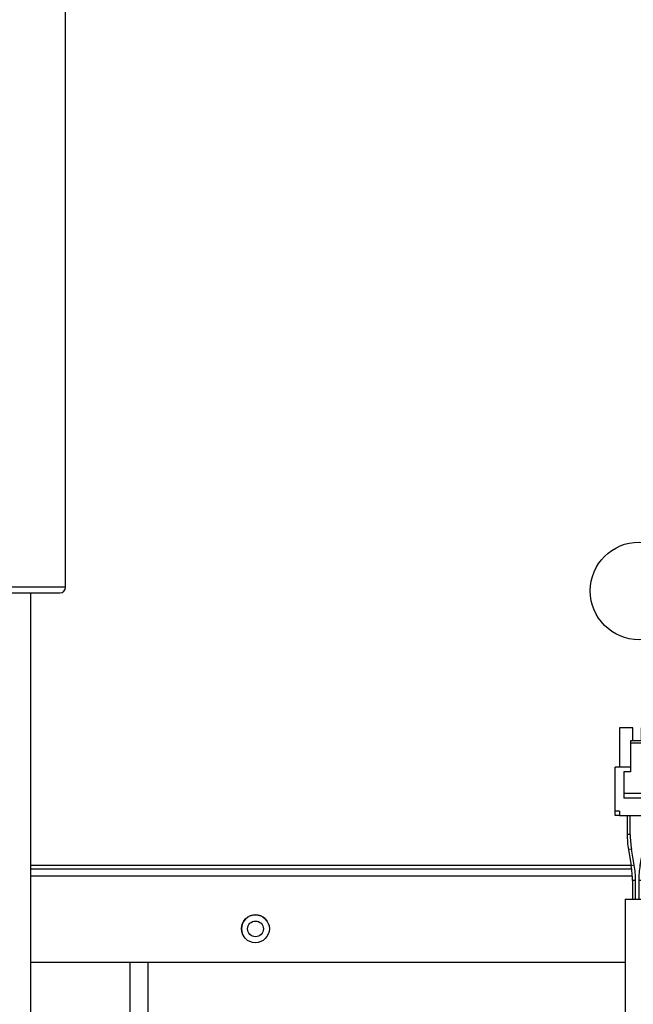
# Model space of a CAD drawing. Units: inches. Extents: x 6 to 359, y 7 to 56.
# Drawn here: x 147 to 152, y 27 to 36 of the extents above; entities that cross this region are included whole.
import ezdxf

# ---------------------------------------------------------------- set-up
doc = ezdxf.new("R2010")
doc.units = ezdxf.units.IN
doc.header["$MEASUREMENT"] = 0
for name, color, linetype in [('CPN2072', 7, 'Continuous'), ('JKE60068', 7, 'Continuous'), ('JKE60113', 7, 'Continuous'), ('JKE60114', 7, 'Continuous'), ('JKE60115', 7, 'Continuous'), ('PVC20014', 7, 'Continuous'), ('PVC40001', 7, 'Continuous'), ('TST20017', 7, 'Continuous')]:
    doc.layers.add(name, color=color, linetype=linetype)

# ---------------------------------------------------------------- blocks, each defined once
blk = doc.blocks.new('SE170')
at = {"layer": 'JKE60115', "color": 7, "linetype": 'Continuous'}
blk.add_line((152.1264, 28.1332), (146.7419, 28.1332), dxfattribs=at)
blk = doc.blocks.new('SE171')
at = {"layer": 'JKE60115', "color": 7, "linetype": 'Continuous'}
blk.add_line((152.1371, 28.0372), (146.7419, 28.0372), dxfattribs=at)
blk = doc.blocks.new('SE172')
at = {"layer": 'JKE60115', "color": 7, "linetype": 'Continuous'}
blk.add_line((146.7419, 28.1024), (152.1311, 28.1024), dxfattribs=at)
blk = doc.blocks.new('SE174')
at = {"layer": 'JKE60115', "color": 7, "linetype": 'Continuous'}
blk.add_line((152.0716, 27.2622), (146.7419, 27.2622), dxfattribs=at)
blk = doc.blocks.new('SE175')
at = {"layer": 'JKE60115', "color": 7, "linetype": 'Continuous'}
for centre, radius in [((152.1975, 30.5947), 0.4375), ((148.757, 27.5655), 0.125)]:
    blk.add_circle(centre, radius, dxfattribs=at)
blk = doc.blocks.new('SE176')
at = {"layer": 'JKE60114', "color": 7, "linetype": 'Continuous'}
blk.add_line((147.634, 25.2157), (147.634, 27.2622), dxfattribs=at)
blk = doc.blocks.new('SE208')
at = {"layer": 'PVC20014', "color": 7, "linetype": 'Continuous'}
for p, q in [((143.5544, 36.903), (147.0544, 36.903)), ((143.5544, 36.903), (143.5544, 30.628)), ((147.0044, 36.953), (143.6044, 36.953)), ((147.0544, 30.628), (147.0544, 36.903)), ((147.0544, 30.628), (143.5544, 30.628)), ((143.6044, 30.578), (147.0044, 30.578))]:
    blk.add_line(p, q, dxfattribs=at)
for centre, start, end in [((143.6044, 36.903), 90, 180), ((147.0044, 36.903), 0, 90), ((143.6044, 30.628), 180, 270), ((147.0044, 30.628), 270, 0)]:
    blk.add_arc(centre, 0.05, start, end, dxfattribs=at)
blk = doc.blocks.new('SE209')
at = {"layer": 'PVC40001', "color": 7, "linetype": 'Continuous'}
for p, q in [((143.8669, 30.578), (143.8669, 25.902)), ((146.7419, 25.902), (146.7419, 30.578))]:
    blk.add_line(p, q, dxfattribs=at)
blk = doc.blocks.new('SE246')
at = {"layer": 'JKE60113', "color": 7, "linetype": 'Continuous'}
blk.add_line((147.7941, 26.2732), (147.7941, 27.2622), dxfattribs=at)
blk.add_arc((148.7576, 27.5646), 0.125, 33.93797, 213.44217, dxfattribs=at)
blk = doc.blocks.new('SE252')
at = {"layer": 'JKE60068', "color": 7, "linetype": 'Continuous'}
blk.add_circle((148.7576, 27.5646), 0.0705, dxfattribs=at)
blk = doc.blocks.new('SE308')
at = {"layer": 'TST20017', "color": 7, "linetype": 'Continuous'}
for p, q in [((152.1208, 29.0131), (151.983, 29.0131)), ((152.3767, 29.0131), (152.2389, 29.0131))]:
    blk.add_line(p, q, dxfattribs=at)
blk = doc.blocks.new('SE309')
at = {"layer": 'TST20017', "color": 7, "linetype": 'Continuous'}
for p, q in [((152.0224, 29.3674), (152.0224, 29.0131)), ((152.1405, 29.3674), (152.0224, 29.3674)), ((152.1405, 29.2493), (152.1405, 29.3674)), ((152.3374, 29.3674), (152.2193, 29.3674)), ((152.2193, 29.2493), (152.2193, 29.3674)), ((152.3374, 29.0131), (152.3374, 29.3674)), ((152.2389, 29.2493), (152.1208, 29.2493)), ((152.1208, 29.2493), (152.1208, 29.2296)), ((152.2389, 29.2296), (152.1208, 29.2296)), ((152.1208, 29.2296), (152.1208, 28.9737)), ((152.2389, 29.2296), (152.2389, 29.2493)), ((152.2389, 28.9737), (152.2389, 29.2296)), ((151.983, 28.6194), (151.983, 29.0131)), ((152.0618, 28.9737), (152.0618, 28.7769)), ((152.1208, 28.9737), (152.0618, 28.9737)), ((152.2389, 28.9737), (152.298, 28.9737)), ((152.298, 28.7769), (152.298, 28.9737)), ((152.3767, 28.6194), (152.3767, 29.0131)), ((152.298, 28.7769), (152.0618, 28.7769)), ((152.0618, 28.7769), (152.0618, 28.7375)), ((152.298, 28.7375), (152.0618, 28.7375)), ((152.298, 28.7375), (152.298, 28.7769)), ((151.983, 28.58), (151.983, 28.6194)), ((152.0224, 28.6194), (151.983, 28.6194)), ((152.0224, 28.6194), (152.0224, 28.58)), ((152.3767, 28.6194), (152.3374, 28.6194)), ((152.3374, 28.58), (152.3374, 28.6194)), ((152.3767, 28.58), (152.3767, 28.6194)), ((152.0224, 28.58), (151.983, 28.58)), ((152.0224, 28.58), (152.3374, 28.58)), ((152.0906, 28.58), (152.0906, 28.4106)), ((152.1181, 28.4106), (152.1181, 28.58)), ((152.2416, 28.58), (152.2416, 28.4106)), ((152.2692, 28.4106), (152.2692, 28.58)), ((152.3767, 28.58), (152.3374, 28.58)), ((152.1181, 28.4106), (152.0906, 28.4106)), ((152.2692, 28.4106), (152.2416, 28.4106)), ((152.1292, 28.2802), (152.102, 28.2755)), ((152.102, 28.2755), (152.127, 28.1297)), ((152.1541, 28.1343), (152.1292, 28.2802)), ((152.2306, 28.2802), (152.2056, 28.1343)), ((152.2577, 28.2755), (152.2306, 28.2802)), ((152.2328, 28.1297), (152.2577, 28.2755)), ((152.1541, 28.1343), (152.127, 28.1297)), ((152.2328, 28.1297), (152.2056, 28.1343)), ((152.1656, 27.9994), (152.138, 27.9994)), ((152.138, 27.9994), (152.138, 27.83)), ((152.1656, 27.83), (152.1656, 27.9994)), ((152.2217, 27.9994), (152.1942, 27.9994)), ((152.1942, 27.9994), (152.1942, 27.83)), ((152.2217, 27.83), (152.2217, 27.9994)), ((152.0716, 27.83), (152.2882, 27.83)), ((152.0716, 27.83), (152.0716, 26.6604)), ((152.2882, 26.6604), (152.2882, 27.83)), ((152.0865, 26.6374), (152.2729, 26.6374)), ((152.2882, 26.4914), (152.0716, 26.4914)), ((152.0716, 26.4914), (152.0716, 25.9623)), ((152.2729, 26.5144), (152.0865, 26.5144)), ((152.2882, 25.9623), (152.2882, 26.4914))]:
    blk.add_line(p, q, dxfattribs=at)
for centre, radius, start, end in [((152.8923, 28.4106), 0.8017, 180, 189.69938), ((152.8923, 28.4106), 0.7741, 180, 189.69938), ((151.4675, 28.4106), 0.7741, 350.30062, 0), ((151.4675, 28.4106), 0.8017, 350.30062, 0), ((151.3649, 27.9994), 0.7731, 0, 9.69938), ((151.3649, 27.9994), 0.8007, 0, 9.69938), ((152.9948, 27.9994), 0.8007, 170.30062, 180), ((152.9948, 27.9994), 0.7731, 170.30062, 180)]:
    blk.add_arc(centre, radius, start, end, dxfattribs=at)
for points in [[(152.0716, 26.6604), (152.0716, 26.6495), (152.0733, 26.6422), (152.0837, 26.6361), (152.0919, 26.6373), (152.1224, 26.6466), (152.1499, 26.6604), (152.2102, 26.6603), (152.2376, 26.6465), (152.2677, 26.6374), (152.2761, 26.6361), (152.2864, 26.6422), (152.2882, 26.6495), (152.2882, 26.6604)], [(152.2882, 26.4914), (152.2882, 26.4806), (152.2865, 26.4732), (152.2761, 26.4671), (152.2679, 26.4684), (152.2374, 26.4776), (152.2098, 26.4915), (152.1496, 26.4914), (152.1221, 26.4775), (152.092, 26.4684), (152.0836, 26.4672), (152.0733, 26.4732), (152.0716, 26.4806), (152.0716, 26.4914)]]:
    blk.add_open_spline(points, degree=3, knots=[0, 0, 0, 0, 0.125, 0.125, 0.25, 0.25, 0.5, 0.5, 0.75, 0.75, 0.875, 0.875, 1, 1, 1, 1], dxfattribs=at)

msp = doc.modelspace()

# ---------------------------------------------------------------- block references
at = {"layer": 'CPN2072'}
for name in ['SE175', 'SE208', 'SE209', 'SE309', 'SE308', 'SE176', 'SE170', 'SE172', 'SE252', 'SE171', 'SE246', 'SE174']:
    msp.add_blockref(name, (0, 0), dxfattribs=at)

doc.saveas('drawing.dxf')
